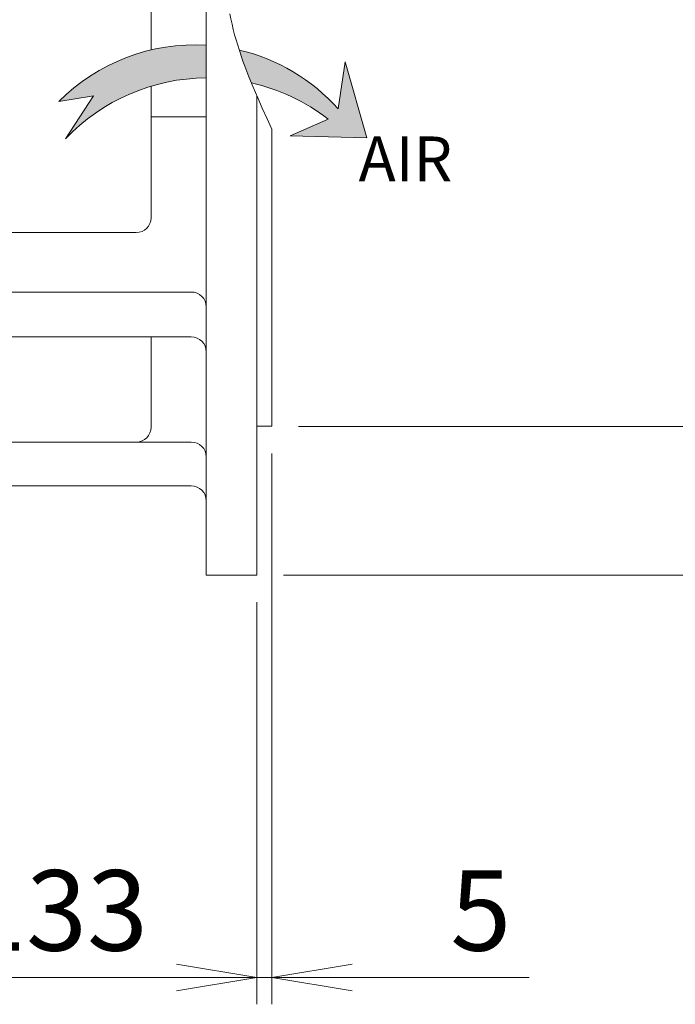
# Model space of a CAD drawing. Units: millimetres. Extents: x 0 to 3267, y 0 to 2310.
# Drawn here: x 976 to 1196, y 894 to 1224 of the extents above; entities that cross this region are included whole.
import ezdxf

# ---------------------------------------------------------------- set-up
doc = ezdxf.new("R2010")
doc.units = ezdxf.units.MM
doc.header["$LTSCALE"] = 100
doc.linetypes.add('PHANTOM2', pattern=[1.25, 0.625, -0.125, 0.125, -0.125, 0.125, -0.125])
doc.layers.get('0').update_dxf_attribs({"linetype": 'CONTINUOUS', "lineweight": 30})
doc.layers.get('DEFPOINTS').update_dxf_attribs({"linetype": 'CONTINUOUS'})
for name, color, linetype, lineweight in [('CUTTING LINE', 6, 'PHANTOM2', 20), ('DIMENSION LINE', 2, 'CONTINUOUS', 13), ('OUTLINE', 3, 'CONTINUOUS', 20)]:
    doc.layers.add(name, color=color, linetype=linetype, lineweight=lineweight)
doc.styles.get("Standard").update_dxf_attribs({"font": 'romans.shx', "width": 0.8, "bigfont": 'whgtxt.shx'})
doc.dimstyles.get("Standard").update_dxf_attribs({"dimscale": 9, "dimtxt": 3, "dimasz": 3, "dimexe": 1, "dimexo": 1, "dimgap": 1, "dimtad": 1, "dimdec": 1, "dimzin": 9, "dimdsep": 46, "dimtxsty": 'Standard', "dimblk": 'OPEN', "dimcen": 0, "dimclrd": 256, "dimclre": 256, "dimclrt": 7, "dimadec": 1, "dimazin": 2, "dimtfac": 1, "dimtdec": 1, "dimtmove": 0, "dimatfit": 3, "dimldrblk": 'OPEN', "dimfxl": 0, "dimtolj": 1, "dimtzin": 0, "dimlwd": 9, "dimlwe": 9, "dimarcsym": 0})

# ---------------------------------------------------------------- blocks, each defined once
blk = doc.blocks.new('_Open')
at = {"color": 0, "linetype": 'ByBlock', "lineweight": -2}
for p, q in [((-1, 0.1666666666666667), (0, 0)), ((-1, -0.1666666666666667), (0, 0)), ((0, 0), (-1, 0))]:
    blk.add_line(p, q, dxfattribs=at)
blk = doc.blocks.new('*D20')
at = {"layer": 'DEFPOINTS', "color": 0, "transparency": 16777216}
for p in [(1055.214565609473, 1037.896001598824), (921.7145655325494, 982.8960015988246), (1055.214565609473, 902.8960015988246)]:
    blk.add_point(p, dxfattribs=at)
at = {"layer": 'DIMENSION LINE', "lineweight": 9, "transparency": 16777216}
for p, q in [((1055.214565609473, 1028.896001598824), (1055.214565609473, 893.8960015988246)), ((921.7145655325494, 973.8960015988246), (921.7145655325494, 893.8960015988246)), ((948.7145655325494, 902.8960015988246), (1028.214565609473, 902.8960015988246))]:
    blk.add_line(p, q, dxfattribs=at)
at = {"layer": 'DIMENSION LINE', "lineweight": 9, "transparency": 16777216, "xscale": 27, "yscale": 27, "zscale": 27, "rotation": 180}
blk.add_blockref('_Open', (921.7145655325494, 902.8960015988246), dxfattribs=at)
at = {"layer": 'DIMENSION LINE', "lineweight": 9, "transparency": 16777216, "xscale": 27, "yscale": 27, "zscale": 27}
blk.add_blockref('_Open', (1055.214565609473, 902.8960015988246), dxfattribs=at)
at = {"layer": 'DIMENSION LINE', "color": 7, "transparency": 16777216, "insert": (987.971322289306, 925.3960015988246), "char_height": 27, "attachment_point": 5}
blk.add_mtext('\\A1;133', dxfattribs=at)
blk = doc.blocks.new('*D6')
at = {"layer": 'DEFPOINTS', "color": 0, "transparency": 16777216}
for p in [(1060.214565609489, 1437.984088248284), (1060.214565609489, 1087.807914948811), (1275.214565609482, 1087.807914948811)]:
    blk.add_point(p, dxfattribs=at)
at = {"layer": 'DIMENSION LINE', "lineweight": 9, "transparency": 16777216}
for p, q in [((1069.214565609489, 1437.984088248284), (1284.214565609482, 1437.984088248284)), ((1275.214565609482, 1410.984088248284), (1275.214565609482, 1114.807914948811)), ((1069.214565609489, 1087.807914948811), (1284.214565609482, 1087.807914948811))]:
    blk.add_line(p, q, dxfattribs=at)
at = {"layer": 'DIMENSION LINE', "lineweight": 9, "transparency": 16777216, "xscale": 27, "yscale": 27, "zscale": 27}
for p, rotation in [((1275.214565609482, 1437.984088248284), 90), ((1275.214565609482, 1087.807914948811), 270)]:
    blk.add_blockref('_Open', p, dxfattribs=dict(at, rotation=rotation))
at = {"layer": 'DIMENSION LINE', "color": 7, "transparency": 16777216, "insert": (1252.714565609482, 1262.896001598548), "char_height": 27, "attachment_point": 5, "rotation": 90}
blk.add_mtext('\\A1;%%C350 %%P0.018', dxfattribs=at)
blk = doc.blocks.new('*D7')
at = {"layer": 'DEFPOINTS', "color": 0, "transparency": 16777216}
for p in [(1055.214565609489, 1487.896001598843), (1055.214565609489, 1037.896001598807), (1355.214565609482, 1037.896001598807)]:
    blk.add_point(p, dxfattribs=at)
at = {"layer": 'DIMENSION LINE', "lineweight": 9, "transparency": 16777216}
for p, q in [((1064.214565609489, 1487.896001598843), (1364.214565609482, 1487.896001598843)), ((1355.214565609482, 1460.896001598843), (1355.214565609482, 1064.896001598807)), ((1064.214565609489, 1037.896001598807), (1364.214565609482, 1037.896001598807))]:
    blk.add_line(p, q, dxfattribs=at)
at = {"layer": 'DIMENSION LINE', "lineweight": 9, "transparency": 16777216, "xscale": 27, "yscale": 27, "zscale": 27}
for p, rotation in [((1355.214565609482, 1487.896001598843), 90), ((1355.214565609482, 1037.896001598807), 270)]:
    blk.add_blockref('_Open', p, dxfattribs=dict(at, rotation=rotation))
at = {"layer": 'DIMENSION LINE', "color": 7, "transparency": 16777216, "insert": (1332.714565609482, 1262.896001598826), "char_height": 27, "attachment_point": 5, "rotation": 90}
blk.add_mtext('\\A1;%%C450', dxfattribs=at)
blk = doc.blocks.new('*D9')
at = {"layer": 'DEFPOINTS', "color": 0, "transparency": 16777216}
for p in [(1060.214565609489, 1087.807914948811), (1055.214565609473, 1037.896001598805), (1055.214565609473, 902.8960015988246)]:
    blk.add_point(p, dxfattribs=at)
at = {"layer": 'DIMENSION LINE', "lineweight": 9, "transparency": 16777216}
for p, q in [((1060.214565609489, 1078.807914948811), (1060.214565609489, 893.8960015988246)), ((1055.214565609473, 1028.896001598805), (1055.214565609473, 893.8960015988246)), ((1028.214565609473, 902.8960015988246), (1001.214565609473, 902.8960015988246)), ((1055.214565609473, 902.8960015988246), (1060.214565609489, 902.8960015988246)), ((1087.214565609489, 902.8960015988246), (1146.61456560949, 902.8960015988246))]:
    blk.add_line(p, q, dxfattribs=at)
at = {"layer": 'DIMENSION LINE', "lineweight": 9, "transparency": 16777216, "xscale": 27, "yscale": 27, "zscale": 27}
blk.add_blockref('_Open', (1055.214565609473, 902.8960015988246), dxfattribs=at)
at = {"layer": 'DIMENSION LINE', "lineweight": 9, "transparency": 16777216, "xscale": 27, "yscale": 27, "zscale": 27, "rotation": 180}
blk.add_blockref('_Open', (1060.214565609489, 902.8960015988246), dxfattribs=at)
at = {"layer": 'DIMENSION LINE', "color": 7, "transparency": 16777216, "insert": (1130.41456560949, 925.3960015988246), "char_height": 27, "attachment_point": 5}
blk.add_mtext('\\A1;5', dxfattribs=at)

msp = doc.modelspace()

# ---------------------------------------------------------------- hatches: boundary and pattern name
at = {"layer": 'DIMENSION LINE'}
h = msp.add_hatch(color=256, dxfattribs=at)
h.dxf.hatch_style = 1
h.paths.add_polyline_path([(1038.209763272054, 1215.791784240525, 0.2149794308001791), (988.6838910925826, 1196.859559585723), (1000.317988668652, 1198.794744579216), (990.9566695808126, 1184.381687558909, -0.2033007780729354), (1038.209763272054, 1204.821256943096)])
h = msp.add_hatch(color=256, dxfattribs=at)
h.dxf.hatch_style = 1
edge = h.paths.add_edge_path()
edge.add_spline(control_points=[(1049.282748293113, 1214.172215943334), (1050.476038141128, 1210.497162267797), (1051.863222481688, 1206.829655115126), (1053.364164364548, 1203.166575493547)], knot_values=[137.2667055557777, 137.2667055557777, 137.2667055557777, 137.2667055557777, 148.6881587650688, 148.6881587650688, 148.6881587650688, 148.6881587650688], degree=3, periodic=0)
edge.add_arc((1038.679013685171, 1138.895750470329), 65.92717648770514, 52.141319785944404, 77.12950874743768, ccw=False)
edge.add_line((1079.139575382342, 1190.947028521789), (1066.377294390182, 1185.314290175887))
edge.add_line((1066.377294390182, 1185.314290175887), (1092.191620373462, 1184.646176444229))
edge.add_line((1092.191620373462, 1184.646176444229), (1084.82491081421, 1210.223809602301))
edge.add_line((1084.82491081421, 1210.223809602301), (1082.539645011016, 1194.38496019737))
edge.add_arc((1034.445638493962, 1151.393699368761), 64.50799927525252, 41.79354829674363, 76.70268186443398)

# ---------------------------------------------------------------- linework, layer by layer
at = {"layer": 'CUTTING LINE'}
msp.add_spline([(1060.214565609482, 1348.756463100203), (1046.197456650903, 1284.622601300549), (1048.317976337044, 1262.896001598823), (1045.446173851307, 1244.261994280521), (1060.214565609482, 1187.584763899822)], degree=3, dxfattribs=at)
at = {"layer": 'DIMENSION LINE'}
for points in [[(1038.209763272054, 1215.791784240525, 0.2149794308001791), (988.6838910925826, 1196.859559585723), (1000.317988668652, 1198.794744579216), (990.9566695808126, 1184.381687558909, -0.2033007780729355), (1038.209763272054, 1204.821256943096)], [(1053.364164364544, 1203.166575493547, -0.1094656584769582), (1079.139575382342, 1190.947028521789), (1066.377294390182, 1185.314290175887), (1092.191620373462, 1184.646176444229), (1084.82491081421, 1210.223809602301), (1082.539645011016, 1194.38496019737, 0.1535088736998755), (1049.282748293109, 1214.172215943334, 0.1535088736998755)]]:
    msp.add_lwpolyline(points, format="xyb", dxfattribs=at)
at = {"layer": 'OUTLINE'}
for p, q in [((1038.209763272054, 1037.896001598824), (1038.209763272054, 1487.896001598823)), ((1019.714565532548, 1233.144050069158), (1019.714565532548, 1214.19718223318)), ((1019.714565532548, 1202.0364054076), (1019.714565532548, 1157.900547147288)), ((1055.209763272054, 1198.784409384652), (1055.209763272054, 1037.896001598824)), ((1038.209763272054, 1191.782936213775), (1019.714565532548, 1191.782936213775)), ((1060.209763272036, 1087.896001598823), (1060.209763272042, 1187.595327479911)), ((1014.714565532548, 1152.900547147288), (969.2145655325476, 1152.900547147289)), ((1033.209763272054, 1132.952784060816), (969.2145655325476, 1132.952784060816)), ((1033.209763272054, 1117.896001598824), (969.2145655325476, 1117.896001598825)), ((1019.714565532548, 1117.896001598824), (1019.714565532548, 1087.586986584396)), ((1055.209763272054, 1079.896001598824), (1055.209763272054, 1087.896001598824)), ((1060.209763272045, 1087.896001598824), (1055.209763272054, 1087.896001598824)), ((1033.209763272054, 1082.586986584396), (969.2145655325476, 1082.586986584396)), ((969.2145655325476, 1067.896001598824), (1033.209763272054, 1067.896001598824)), ((1038.209763272054, 1037.896001598824), (1055.209763272054, 1037.896001598824))]:
    msp.add_line(p, q, dxfattribs=at)
for centre, start, end in [((1014.714565532548, 1157.900547147288), 270, 0), ((1033.209763272054, 1127.952784060816), 0, 90), ((1033.209763272054, 1112.896001598824), 0, 90), ((1014.714565532548, 1087.586986584396), 270, 0), ((1033.209763272054, 1077.586986584396), 0, 90), ((1033.209763272054, 1062.896001598824), 0, 90)]:
    msp.add_arc(centre, 5, start, end, dxfattribs=at)

# ---------------------------------------------------------------- texts
at = {"layer": 'DIMENSION LINE', "color": 7, "insert": (1105.105142931896, 1177.646394583365), "char_height": 15, "attachment_point": 5}
msp.add_mtext('\\A1;AIR', dxfattribs=at)

# ---------------------------------------------------------------- dimensions: what is measured, and where the dimension line sits
at = {"layer": 'DIMENSION LINE'}
for base, p1, p2, text, picture, middle in [((1355.214565609482, 1037.896001598807), (1055.214565609489, 1487.896001598843), (1055.214565609489, 1037.896001598807), '%%C<>', '*D7', (1355.214565609482, 1262.896001598826)), ((1275.214565609482, 1087.807914948811), (1060.214565609489, 1437.984088248284), (1060.214565609489, 1087.807914948811), '%%C350 %%P0.018', '*D6', (1275.214565609482, 1262.896001598548))]:
    dim = msp.add_linear_dim(base=base, p1=p1, p2=p2, angle=90, text=text, dimstyle='Standard', override={"dimtmove": 0}, dxfattribs=at)
    dim.commit()
    dim.dimension.update_dxf_attribs({"geometry": picture, "text_midpoint": middle, "dimtype": 160})
dim = msp.add_linear_dim(base=(1055.214565609473, 902.8960015988246), p1=(1060.214565609489, 1087.807914948811), p2=(1055.214565609473, 1037.896001598805), dimstyle='Standard', override={"dimtfac": 0.55, "dimtdec": 3}, dxfattribs=at)
dim.commit()
dim.dimension.update_dxf_attribs({"geometry": '*D9', "text_midpoint": (1130.41456560949, 902.8960015988246), "dimtype": 160})
dim = msp.add_linear_dim(base=(1055.214565609473, 902.8960015988246), p1=(921.7145655325494, 982.8960015988246), p2=(1055.214565609473, 1037.896001598824), text='133', dimstyle='Standard', override={"dimtol": 0, "dimlim": 0, "dimtp": 0, "dimtm": 0, "dimtfac": 0.55, "dimtdec": 3, "dimtolj": 1, "dimtzin": 0}, dxfattribs=at)
dim.commit()
dim.dimension.update_dxf_attribs({"geometry": '*D20', "text_midpoint": (987.971322289306, 902.8960015988246), "dimtype": 160})

doc.saveas('drawing.dxf')
